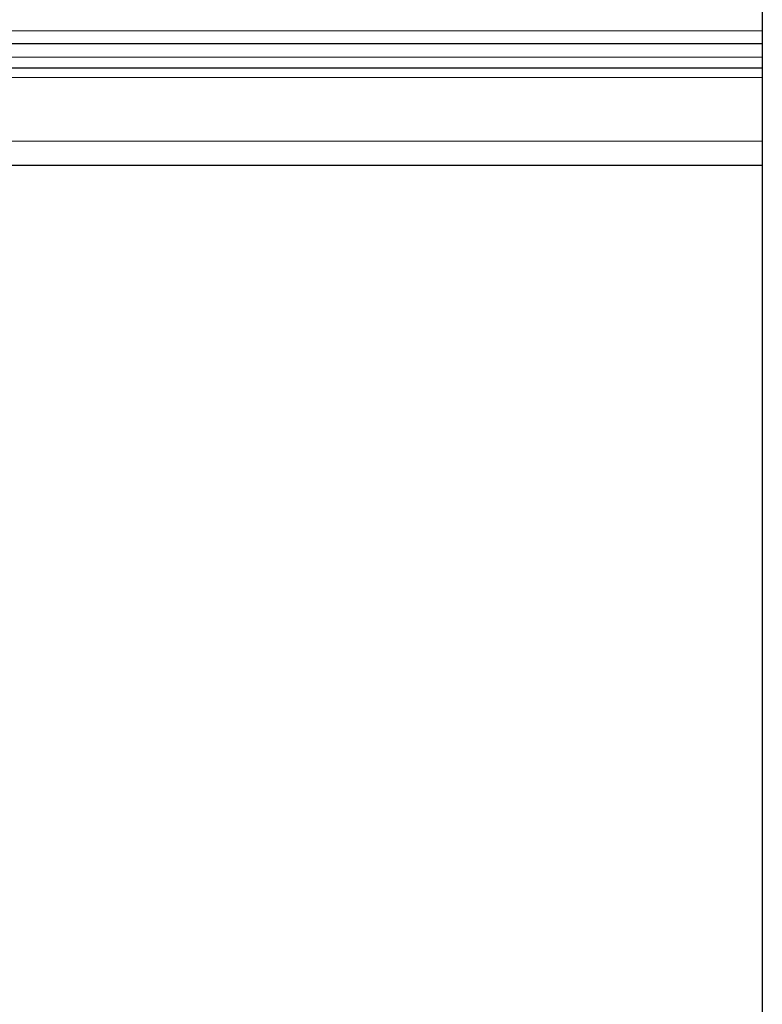
# Model space of a CAD drawing. Units: millimetres. Extents: x 0 to 15750, y 0 to 22275.
# Drawn here: x 6981 to 7103, y 5369 to 5531 of the extents above; entities that cross this region are included whole.
import ezdxf

# ---------------------------------------------------------------- set-up
doc = ezdxf.new("R2010")
doc.units = ezdxf.units.MM
doc.header["$LTSCALE"] = 75
doc.layers.add('Sichtbar (ISO)', color=7, linetype='Continuous', lineweight=25)
doc.layers.add('Tangential', color=7, linetype='Continuous', lineweight=9, true_color=0xbfbfbf)

msp = doc.modelspace()

# ---------------------------------------------------------------- linework, layer by layer
at = {"layer": 'Sichtbar (ISO)'}
for p, q in [((7103.09, 5747.41), (7103.09, 5344.41)), ((7103.09, 5527.41), (6828.09, 5527.41)), ((7103.09, 5527.41), (6828.09, 5527.41)), ((7103.09, 5527.41), (6828.09, 5527.41)), ((7103.09, 5523.41), (6828.09, 5523.41)), ((7103.09, 5507.41), (6828.09, 5507.41))]:
    msp.add_line(p, q, dxfattribs=at)
at = {"layer": 'Tangential'}
for p, q in [((7103.09, 5529.55), (6828.09, 5529.55)), ((7103.09, 5525.27), (6828.09, 5525.27)), ((7103.09, 5521.91), (6828.09, 5521.91)), ((7103.09, 5511.41), (6828.09, 5511.41))]:
    msp.add_line(p, q, dxfattribs=at)

doc.saveas('drawing.dxf')
